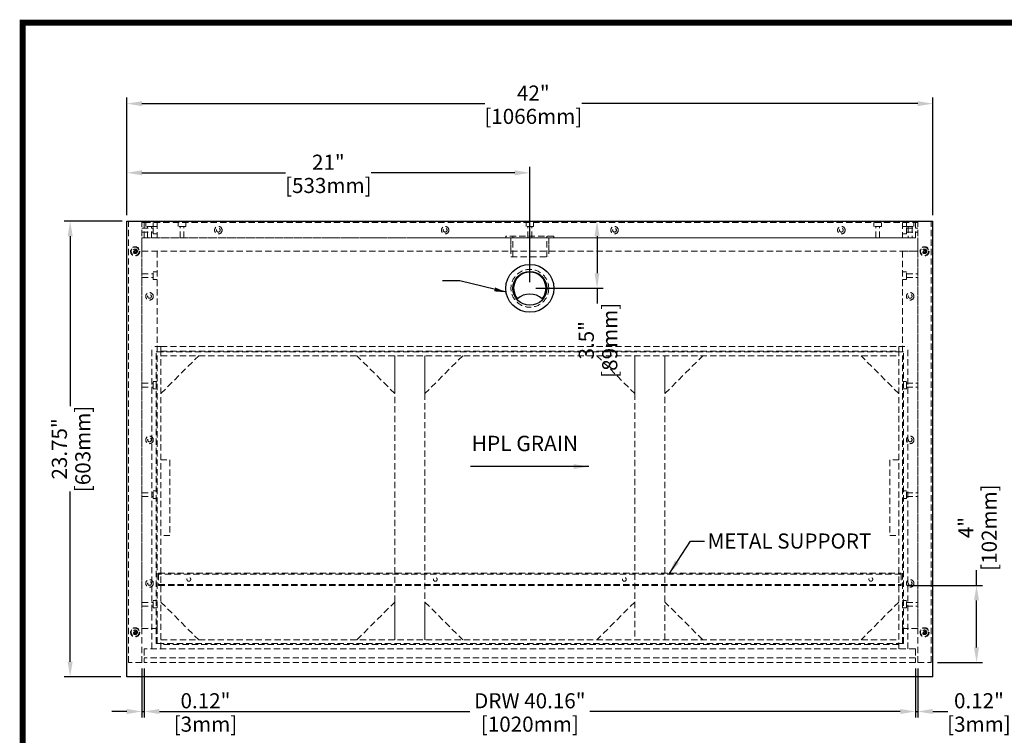
# Model space of a CAD drawing. Units: inches. Extents: x 32190 to 37356, y 37997 to 40094.
# Drawn here: x 34397 to 35699, y 39147 to 40094 of the extents above; entities that cross this region are included whole.
import ezdxf

# ---------------------------------------------------------------- set-up
doc = ezdxf.new("R2010")
doc.units = ezdxf.units.IN
doc.header["$LTSCALE"] = 5
doc.header["$MEASUREMENT"] = 0
doc.header["$PDMODE"] = 3
doc.linetypes.add('HIDDEN2', pattern=[4.7625, 3.175, -1.5875])
doc.layers.get('0').update_dxf_attribs({"color": 250, "lineweight": 25})
doc.layers.add('1', color=7, linetype='Continuous', true_color=0xffffff)
doc.layers.add('Net Dim', color=5, linetype='Continuous', lineweight=18)
doc.layers.add('Net Thay', color=7, linetype='Continuous', lineweight=25)
doc.layers.add('Net Hidden', color=7, linetype='HIDDEN2', lineweight=18, true_color=0x0080ff)
doc.styles.add('NDC_STD', font='arial.ttf')
doc.dimstyles.new('NDC_10 (in-mm)', dxfattribs={"dimscale": 8, "dimtxt": 2.5, "dimasz": 2.5, "dimexe": 1, "dimexo": 1, "dimgap": 0.5, "dimtad": 0, "dimlfac": 0.03937, "dimzin": 9, "dimdsep": 46, "dimtxsty": 'NDC_STD', "dimcen": 0, "dimclrt": 256, "dimadec": 0, "dimazin": 0, "dimtfac": 1, "dimtmove": 0, "dimatfit": 3, "dimfxl": 0, "dimfrac": 2, "dimtolj": 1, "dimtzin": 0, "dimarcsym": 0})
doc.dimstyles.new('NDC_8 (in-mm)', dxfattribs={"dimscale": 8, "dimtxt": 2, "dimasz": 2, "dimexe": 1, "dimexo": 1, "dimgap": 0.5, "dimtad": 0, "dimlfac": 0.03937, "dimzin": 9, "dimdsep": 46, "dimtxsty": 'NDC_STD', "dimcen": 0, "dimclrd": 256, "dimclre": 256, "dimclrt": 256, "dimadec": 0, "dimazin": 0, "dimtfac": 1, "dimtmove": 0, "dimatfit": 3, "dimfxl": 0, "dimfrac": 2, "dimtolj": 1, "dimtzin": 0, "dimlwd": -1, "dimlwe": -1, "dimarcsym": 0})

# ---------------------------------------------------------------- blocks, each defined once
blk = doc.blocks.new('*D17')
at = {"layer": 'Defpoints', "color": 0, "transparency": 16777216}
for p in [(35604.4, 39983), (34538.4, 39827.6), (35604.4, 39827.6)]:
    blk.add_point(p, dxfattribs=at)
at = {"layer": 'Net Dim', "color": 0, "lineweight": -2, "transparency": 16777216}
for p, q in [((34538.4, 39835.6), (34538.4, 39991)), ((34558.4, 39983), (35011.7, 39983)), ((35584.4, 39983), (35140.3, 39983)), ((35604.4, 39835.6), (35604.4, 39991))]:
    blk.add_line(p, q, dxfattribs=at)
at = {"layer": 'Net Dim', "color": 0, "transparency": 16777216}
for points in [[(34558.4, 39986.3), (34558.4, 39979.7), (34538.4, 39983)], [(35584.4, 39986.3), (35584.4, 39979.7), (35604.4, 39983)]]:
    blk.add_solid(points, dxfattribs=at)
at = {"layer": 'Net Dim', "transparency": 16777216, "char_height": 20, "attachment_point": 5, "style": 'NDC_STD'}
for s, insert in [('\\A1;42"', (35076, 39997)), ('\\A1;[1066mm]', (35076, 39966.2))]:
    blk.add_mtext(s, dxfattribs=dict(at, insert=insert))
blk = doc.blocks.new('*D20')
at = {"layer": 'Defpoints', "color": 0, "transparency": 16777216}
for p in [(34540.4, 39827.6), (34463.4, 39224.4), (34538.4, 39224.4)]:
    blk.add_point(p, dxfattribs=at)
at = {"layer": 'Net Dim', "color": 0, "lineweight": -2, "transparency": 16777216}
for p, q in [((34532.4, 39827.6), (34455.4, 39827.6)), ((34463.4, 39807.6), (34463.4, 39582.5)), ((34463.4, 39244.4), (34463.4, 39469.5)), ((34530.4, 39224.4), (34455.4, 39224.4))]:
    blk.add_line(p, q, dxfattribs=at)
at = {"layer": 'Net Dim', "color": 0, "transparency": 16777216}
for points in [[(34460.1, 39807.6), (34466.8, 39807.6), (34463.4, 39827.6)], [(34460.1, 39244.4), (34466.8, 39244.4), (34463.4, 39224.4)]]:
    blk.add_solid(points, dxfattribs=at)
at = {"layer": 'Net Dim', "transparency": 16777216, "char_height": 20, "attachment_point": 5, "rotation": 90, "style": 'NDC_STD'}
for s, insert in [('\\A1;[603mm]', (34480.2, 39526)), ('\\A1;23.75"', (34449.2, 39526))]:
    blk.add_mtext(s, dxfattribs=dict(at, insert=insert))
blk = doc.blocks.new('*D19')
at = {"layer": 'Defpoints', "color": 0, "transparency": 16777216}
for p in [(35118.8, 39827.6), (35071.4, 39738.6), (35160.3, 39738.6)]:
    blk.add_point(p, dxfattribs=at)
at = {"layer": 'Net Dim', "color": 0, "lineweight": -2, "transparency": 16777216}
for p, q in [((35126.8, 39827.6), (35168.3, 39827.6)), ((35160.3, 39807.6), (35160.3, 39758.6)), ((35079.4, 39738.6), (35168.3, 39738.6)), ((35160.3, 39738.6), (35160.3, 39718.6))]:
    blk.add_line(p, q, dxfattribs=at)
at = {"layer": 'Net Dim', "color": 0, "transparency": 16777216}
for points in [[(35157, 39807.6), (35163.6, 39807.6), (35160.3, 39827.6)], [(35157, 39758.6), (35163.6, 39758.6), (35160.3, 39738.6)]]:
    blk.add_solid(points, dxfattribs=at)
at = {"layer": 'Net Dim', "transparency": 16777216, "char_height": 20, "attachment_point": 5, "rotation": 90, "style": 'NDC_STD'}
for s, insert in [('\\A1;[89mm]', (35177.1, 39669.8)), ('\\A1;3.5"', (35146.1, 39669.8))]:
    blk.add_mtext(s, dxfattribs=dict(at, insert=insert))
blk = doc.blocks.new('*D18')
at = {"layer": 'Defpoints', "color": 0, "transparency": 16777216}
for p in [(35071.4, 39891.5), (34538.4, 39827.6), (35071.4, 39738.6)]:
    blk.add_point(p, dxfattribs=at)
at = {"layer": 'Net Dim', "color": 0, "lineweight": -2, "transparency": 16777216}
for p, q in [((34538.4, 39835.6), (34538.4, 39899.5)), ((34558.4, 39891.5), (34748.4, 39891.5)), ((35051.4, 39891.5), (34861.4, 39891.5)), ((35071.4, 39746.6), (35071.4, 39899.5))]:
    blk.add_line(p, q, dxfattribs=at)
at = {"layer": 'Net Dim', "color": 0, "transparency": 16777216}
for points in [[(34558.4, 39894.8), (34558.4, 39888.1), (34538.4, 39891.5)], [(35051.4, 39894.8), (35051.4, 39888.1), (35071.4, 39891.5)]]:
    blk.add_solid(points, dxfattribs=at)
at = {"layer": 'Net Dim', "transparency": 16777216, "char_height": 20, "attachment_point": 5, "style": 'NDC_STD'}
for s, insert in [('\\A1;21"', (34804.9, 39905.5)), ('\\A1;[533mm]', (34804.9, 39874.7))]:
    blk.add_mtext(s, dxfattribs=dict(at, insert=insert))
blk = doc.blocks.new('*D24')
at = {"layer": 'Defpoints', "color": 0, "transparency": 16777216}
for p in [(35562.4, 39345.4), (35662.2, 39345.4), (35602.4, 39243.4)]:
    blk.add_point(p, dxfattribs=at)
at = {"layer": 'Net Dim', "color": 0, "lineweight": -2, "transparency": 16777216}
for p, q in [((35662.2, 39345.4), (35662.2, 39365.4)), ((35570.4, 39345.4), (35670.2, 39345.4)), ((35662.2, 39263.4), (35662.2, 39325.4)), ((35610.4, 39243.4), (35670.2, 39243.4))]:
    blk.add_line(p, q, dxfattribs=at)
at = {"layer": 'Net Dim', "color": 0, "transparency": 16777216}
for points in [[(35658.9, 39325.4), (35665.5, 39325.4), (35662.2, 39345.4)], [(35658.9, 39263.4), (35665.5, 39263.4), (35662.2, 39243.4)]]:
    blk.add_solid(points, dxfattribs=at)
at = {"layer": 'Net Dim', "transparency": 16777216, "char_height": 20, "attachment_point": 5, "rotation": 90, "style": 'NDC_STD'}
for s, insert in [('\\A1;[102mm]', (35679, 39421.9)), ('\\A1;4"', (35648.2, 39421.9))]:
    blk.add_mtext(s, dxfattribs=dict(at, insert=insert))
blk = doc.blocks.new('*D22')
at = {"layer": 'Defpoints', "color": 0, "transparency": 16777216}
for p in [(34558.4, 39243.4), (34561.4, 39243.4), (34561.4, 39178.5)]:
    blk.add_point(p, dxfattribs=at)
at = {"layer": 'Net Dim', "color": 0, "lineweight": -2, "transparency": 16777216}
for p, q in [((34558.4, 39235.4), (34558.4, 39170.5)), ((34561.4, 39235.4), (34561.4, 39170.5)), ((34538.4, 39178.5), (34518.4, 39178.5)), ((34558.4, 39178.5), (34561.4, 39178.5)), ((34581.4, 39178.5), (34601.4, 39178.5))]:
    blk.add_line(p, q, dxfattribs=at)
at = {"layer": 'Net Dim', "color": 0, "transparency": 16777216}
for points in [[(34538.4, 39181.8), (34538.4, 39175.1), (34558.4, 39178.5)], [(34581.4, 39181.8), (34581.4, 39175.1), (34561.4, 39178.5)]]:
    blk.add_solid(points, dxfattribs=at)
at = {"layer": 'Net Dim', "transparency": 16777216, "char_height": 20, "attachment_point": 5, "style": 'NDC_STD'}
for s, insert in [('\\A1;0.12"', (34642.4, 39192.7)), ('\\A1;[3mm]', (34642.4, 39161.7))]:
    blk.add_mtext(s, dxfattribs=dict(at, insert=insert))
blk = doc.blocks.new('*D21')
at = {"layer": 'Defpoints', "color": 0, "transparency": 16777216}
for p in [(34561.4, 39243.4), (35581.4, 39243.4), (35581.4, 39178.5)]:
    blk.add_point(p, dxfattribs=at)
at = {"layer": 'Net Dim', "color": 0, "lineweight": -2, "transparency": 16777216}
for p, q in [((34561.4, 39235.4), (34561.4, 39170.5)), ((35581.4, 39235.4), (35581.4, 39170.5)), ((34581.4, 39178.5), (34992, 39178.5)), ((35561.4, 39178.5), (35150.8, 39178.5))]:
    blk.add_line(p, q, dxfattribs=at)
at = {"layer": 'Net Dim', "color": 0, "transparency": 16777216}
for points in [[(34581.4, 39181.8), (34581.4, 39175.1), (34561.4, 39178.5)], [(35561.4, 39181.8), (35561.4, 39175.1), (35581.4, 39178.5)]]:
    blk.add_solid(points, dxfattribs=at)
at = {"layer": 'Net Dim', "transparency": 16777216, "char_height": 20, "attachment_point": 5, "style": 'NDC_STD'}
for s, insert in [('\\A1;DRW 40.16"', (35071.4, 39192.7)), ('\\A1;[1020mm]', (35071.4, 39161.7))]:
    blk.add_mtext(s, dxfattribs=dict(at, insert=insert))
blk = doc.blocks.new('*D23')
at = {"layer": 'Defpoints', "color": 0, "transparency": 16777216}
for p in [(35581.4, 39243.4), (35584.4, 39243.4), (35584.4, 39178.5)]:
    blk.add_point(p, dxfattribs=at)
at = {"layer": 'Net Dim', "color": 0, "lineweight": -2, "transparency": 16777216}
for p, q in [((35581.4, 39235.4), (35581.4, 39170.5)), ((35584.4, 39235.4), (35584.4, 39170.5)), ((35561.4, 39178.5), (35541.4, 39178.5)), ((35581.4, 39178.5), (35584.4, 39178.5)), ((35604.4, 39178.5), (35624.4, 39178.5))]:
    blk.add_line(p, q, dxfattribs=at)
at = {"layer": 'Net Dim', "color": 0, "transparency": 16777216}
for points in [[(35561.4, 39181.8), (35561.4, 39175.1), (35581.4, 39178.5)], [(35604.4, 39181.8), (35604.4, 39175.1), (35584.4, 39178.5)]]:
    blk.add_solid(points, dxfattribs=at)
at = {"layer": 'Net Dim', "transparency": 16777216, "char_height": 20, "attachment_point": 5, "style": 'NDC_STD'}
for s, insert in [('\\A1;0.12"', (35665.4, 39192.7)), ('\\A1;[3mm]', (35665.4, 39161.7))]:
    blk.add_mtext(s, dxfattribs=dict(at, insert=insert))

msp = doc.modelspace()

# ---------------------------------------------------------------- linework, layer by layer
at = {"layer": '1', "color": 0, "linetype": 'Continuous', "const_width": 7.846}
msp.add_lwpolyline([(34400.624, 38000.669), (34400.624, 40090.226), (37351.931, 40090.226), (37351.931, 38000.669)], close=True, dxfattribs=at)
at = {"layer": 'Net Hidden', "ltscale": 0.526466}
for p, q in [((34540.419, 39243.363), (34540.419, 39827.563)), ((34558.419, 39243.363), (34558.419, 39827.563)), ((35584.419, 39243.363), (35584.419, 39827.563)), ((35602.419, 39243.363), (35602.419, 39827.563))]:
    msp.add_line(p, q, dxfattribs=at)
at = {"layer": 'Net Hidden', "ltscale": 0.247901}
for p, q in [((34558.419, 39825.563), (34561.419, 39825.563)), ((35584.419, 39825.563), (35581.419, 39825.563))]:
    msp.add_line(p, q, dxfattribs=at)
at = {"layer": 'Net Hidden', "ltscale": 0.526755}
for p, q in [((34561.419, 39825.563), (35581.419, 39825.563)), ((34561.419, 39805.563), (35581.419, 39805.563)), ((35581.419, 39261.363), (34561.419, 39261.363)), ((35581.419, 39249.363), (34561.419, 39249.363)), ((35581.419, 39243.363), (34561.419, 39243.363))]:
    msp.add_line(p, q, dxfattribs=at)
at = {"layer": 'Net Hidden', "ltscale": 0.524934}
for p, q in [((34561.419, 39805.563), (34561.419, 39825.563)), ((34563.419, 39820.563), (34563.419, 39825.563)), ((34573.419, 39820.563), (34573.419, 39825.563)), ((34578.419, 39825.563), (34578.419, 39805.563)), ((34606.419, 39820.563), (34606.419, 39825.563)), ((34616.419, 39820.563), (34616.419, 39825.563)), ((35066.419, 39820.563), (35066.419, 39825.563)), ((35076.419, 39820.563), (35076.419, 39825.563)), ((35526.419, 39820.563), (35526.419, 39825.563)), ((35536.419, 39820.563), (35536.419, 39825.563)), ((35564.419, 39825.563), (35564.419, 39805.563)), ((35569.419, 39825.563), (35569.419, 39820.563)), ((35579.419, 39825.563), (35579.419, 39820.563)), ((35581.419, 39805.563), (35581.419, 39825.563)), ((34558.419, 39818.063), (34573.419, 39818.063)), ((34558.419, 39813.063), (34573.419, 39813.063)), ((34565.919, 39805.563), (34565.919, 39820.563)), ((34570.919, 39805.563), (34570.919, 39820.563)), ((34573.419, 39820.563), (34578.419, 39820.563)), ((34573.419, 39810.563), (34578.419, 39810.563)), ((34608.919, 39805.563), (34608.919, 39820.563)), ((34613.919, 39805.563), (34613.919, 39820.563)), ((35068.919, 39805.563), (35068.919, 39820.563)), ((35073.919, 39805.563), (35073.919, 39820.563)), ((35528.919, 39805.563), (35528.919, 39820.563)), ((35533.919, 39805.563), (35533.919, 39820.563)), ((35564.419, 39820.563), (35569.419, 39820.563)), ((35564.419, 39810.563), (35569.419, 39810.563)), ((35569.419, 39818.063), (35584.419, 39818.063)), ((35569.419, 39813.063), (35584.419, 39813.063)), ((35571.919, 39820.563), (35571.919, 39805.563)), ((35576.919, 39820.563), (35576.919, 39805.563)), ((34558.419, 39787.563), (34578.419, 39787.563)), ((35584.419, 39787.563), (35564.419, 39787.563)), ((34558.419, 39757.963), (34573.419, 39757.963)), ((34573.419, 39760.463), (34578.419, 39760.463)), ((35564.419, 39760.463), (35569.419, 39760.463)), ((35569.419, 39757.963), (35584.419, 39757.963)), ((34558.419, 39752.963), (34573.419, 39752.963)), ((34573.419, 39750.463), (34578.419, 39750.463)), ((35564.419, 39750.463), (35569.419, 39750.463)), ((35569.419, 39752.963), (35584.419, 39752.963)), ((34571.419, 39261.363), (34571.419, 39661.363)), ((34583.419, 39261.363), (34583.419, 39661.363)), ((35559.419, 39261.363), (35559.419, 39661.363)), ((35571.419, 39261.363), (35571.419, 39661.363)), ((34892.752, 39649.363), (34892.752, 39599.363)), ((34932.752, 39599.363), (34932.752, 39649.363)), ((35210.085, 39599.363), (35210.085, 39649.363)), ((35250.085, 39649.363), (35250.085, 39599.363)), ((34573.419, 39615.463), (34578.419, 39615.463)), ((35564.419, 39615.463), (35569.419, 39615.463)), ((34558.419, 39612.963), (34573.419, 39612.963)), ((34558.419, 39607.963), (34573.419, 39607.963)), ((34573.419, 39605.463), (34578.419, 39605.463)), ((35564.419, 39605.463), (35569.419, 39605.463)), ((35569.419, 39612.963), (35584.419, 39612.963)), ((35569.419, 39607.963), (35584.419, 39607.963)), ((34595.419, 39511.363), (34595.419, 39411.363)), ((35547.419, 39511.363), (35547.419, 39411.363)), ((34558.419, 39467.963), (34573.419, 39467.963)), ((34558.419, 39462.963), (34573.419, 39462.963)), ((34573.419, 39470.463), (34578.419, 39470.463)), ((34573.419, 39460.463), (34578.419, 39460.463)), ((35564.419, 39470.463), (35569.419, 39470.463)), ((35564.419, 39460.463), (35569.419, 39460.463)), ((35569.419, 39467.963), (35584.419, 39467.963)), ((35569.419, 39462.963), (35584.419, 39462.963)), ((34558.419, 39322.963), (34573.419, 39322.963)), ((34558.419, 39317.963), (34573.419, 39317.963)), ((34573.419, 39325.463), (34578.419, 39325.463)), ((34573.419, 39315.463), (34578.419, 39315.463)), ((34892.752, 39323.363), (34892.752, 39273.363)), ((34932.752, 39273.363), (34932.752, 39323.363)), ((35564.419, 39325.463), (35569.419, 39325.463)), ((35564.419, 39315.463), (35569.419, 39315.463)), ((35569.419, 39322.963), (35584.419, 39322.963)), ((35569.419, 39317.963), (35584.419, 39317.963))]:
    msp.add_line(p, q, dxfattribs=at)
at = {"layer": 'Net Hidden', "ltscale": 0.54971}
for p, q in [((34573.419, 39820.563), (34563.419, 39820.563)), ((34573.419, 39810.563), (34573.419, 39820.563)), ((34616.419, 39820.563), (34606.419, 39820.563)), ((35076.419, 39820.563), (35066.419, 39820.563)), ((35536.419, 39820.563), (35526.419, 39820.563)), ((35569.419, 39820.563), (35579.419, 39820.563)), ((35569.419, 39810.563), (35569.419, 39820.563)), ((34573.419, 39750.463), (34573.419, 39760.463)), ((35569.419, 39750.463), (35569.419, 39760.463)), ((34573.419, 39605.463), (34573.419, 39615.463)), ((35569.419, 39605.463), (35569.419, 39615.463)), ((34573.419, 39460.463), (34573.419, 39470.463)), ((35569.419, 39460.463), (35569.419, 39470.463)), ((34573.419, 39315.463), (34573.419, 39325.463)), ((35569.419, 39315.463), (35569.419, 39325.463))]:
    msp.add_line(p, q, dxfattribs=at)
at = {"layer": 'Net Hidden', "ltscale": 0.525837}
for p, q in [((34558.419, 39805.563), (35584.419, 39805.563)), ((34558.419, 39787.563), (35584.419, 39787.563))]:
    msp.add_line(p, q, dxfattribs=at)
at = {"layer": 'Net Hidden', "ltscale": 0.539932}
for p, q in [((34558.419, 39787.563), (34558.419, 39805.563)), ((35046.419, 39787.563), (35046.419, 39805.563)), ((35096.419, 39787.563), (35096.419, 39805.563)), ((35584.419, 39787.563), (35584.419, 39805.563)), ((34561.419, 39261.363), (34561.419, 39243.363)), ((35581.419, 39261.363), (35581.419, 39243.363)), ((34558.419, 39243.363), (34540.419, 39243.363)), ((35584.419, 39243.363), (35602.419, 39243.363))]:
    msp.add_line(p, q, dxfattribs=at)
at = {"layer": 'Net Hidden', "ltscale": 0.523599}
msp.add_line((35103.169, 39807.563), (35039.669, 39807.563), dxfattribs=at)
at = {"layer": 'Net Hidden', "ltscale": 0.165234}
for p, q in [((35039.669, 39805.563), (35039.669, 39807.563)), ((35103.169, 39805.563), (35103.169, 39807.563))]:
    msp.add_line(p, q, dxfattribs=at)
at = {"layer": 'Net Hidden', "ltscale": 0.533333}
for p, q in [((35046.419, 39805.563), (35046.419, 39780.163)), ((35096.419, 39805.563), (35096.419, 39780.163))]:
    msp.add_line(p, q, dxfattribs=at)
at = {"layer": 'Net Hidden', "ltscale": 0.523026}
for p, q in [((35048.959, 39780.163), (35048.959, 39807.563)), ((35093.879, 39780.163), (35093.879, 39807.563))]:
    msp.add_line(p, q, dxfattribs=at)
at = {"layer": 'Net Hidden', "ltscale": 0.082567}
for p, q in [((34548.285, 39787.563), (34547.419, 39787.563)), ((35592.285, 39787.563), (35591.419, 39787.563)), ((34548.285, 39283.363), (34547.419, 39283.363)), ((35592.285, 39283.363), (35591.419, 39283.363))]:
    msp.add_line(p, q, dxfattribs=at)
at = {"layer": 'Net Hidden', "ltscale": 0.526728}
for p, q in [((34558.419, 39787.563), (34558.419, 39288.363)), ((35584.419, 39787.563), (35584.419, 39288.363))]:
    msp.add_line(p, q, dxfattribs=at)
at = {"layer": 'Net Hidden', "ltscale": 0.526207}
for p, q in [((34578.419, 39787.563), (34578.419, 39291.363)), ((35564.419, 39787.563), (35564.419, 39291.363))]:
    msp.add_line(p, q, dxfattribs=at)
at = {"layer": 'Net Hidden', "ltscale": 0.531977}
msp.add_line((35046.419, 39780.163), (35096.419, 39780.163), dxfattribs=at)
at = {"layer": 'Net Hidden', "ltscale": 0.503937}
for p, q in [((34583.419, 39661.363), (34571.419, 39661.363)), ((34583.419, 39661.363), (34583.419, 39649.363)), ((35559.419, 39661.363), (35559.419, 39649.363)), ((35559.419, 39661.363), (35571.419, 39661.363)), ((34583.419, 39511.363), (34595.419, 39511.363)), ((35559.419, 39511.363), (35547.419, 39511.363)), ((34595.419, 39411.363), (34583.419, 39411.363)), ((35547.419, 39411.363), (35559.419, 39411.363)), ((34583.419, 39261.363), (34583.419, 39273.363)), ((35559.419, 39261.363), (35559.419, 39273.363))]:
    msp.add_line(p, q, dxfattribs=at)
at = {"layer": 'Net Hidden', "ltscale": 0.629921}
for p, q in [((34583.419, 39654.363), (34577.419, 39654.363)), ((35559.419, 39654.363), (35565.419, 39654.363)), ((34577.419, 39268.363), (34583.419, 39268.363)), ((35565.419, 39268.363), (35559.419, 39268.363))]:
    msp.add_line(p, q, dxfattribs=at)
at = {"layer": 'Net Hidden', "ltscale": 0.526298}
for p, q in [((34577.419, 39268.363), (34577.419, 39654.363)), ((35565.419, 39268.363), (35565.419, 39654.363))]:
    msp.add_line(p, q, dxfattribs=at)
at = {"layer": 'Net Hidden', "ltscale": 0.52588}
for p, q in [((34578.419, 39654.363), (35564.419, 39654.363)), ((35564.419, 39268.363), (34578.419, 39268.363))]:
    msp.add_line(p, q, dxfattribs=at)
at = {"layer": 'Net Hidden', "ltscale": 0.525892}
for p, q in [((34583.419, 39661.363), (35559.419, 39661.363)), ((34583.419, 39655.363), (35559.419, 39655.363)), ((34583.419, 39649.363), (35559.419, 39649.363)), ((34583.419, 39273.363), (35559.419, 39273.363)), ((35559.419, 39267.363), (34583.419, 39267.363))]:
    msp.add_line(p, q, dxfattribs=at)
at = {"layer": 'Net Hidden', "ltscale": 0.530264}
for p, q in [((34583.419, 39599.363), (34633.419, 39649.363)), ((34892.752, 39599.363), (34842.752, 39649.363)), ((34982.752, 39649.363), (34932.752, 39599.363)), ((35160.085, 39649.363), (35210.085, 39599.363)), ((35250.085, 39599.363), (35300.085, 39649.363)), ((35559.419, 39599.363), (35509.419, 39649.363)), ((34583.419, 39323.363), (34633.419, 39273.363)), ((34842.752, 39273.363), (34892.752, 39323.363)), ((34932.752, 39323.363), (34982.752, 39273.363)), ((35210.085, 39323.363), (35160.085, 39273.363)), ((35300.085, 39273.363), (35250.085, 39323.363)), ((35559.419, 39323.363), (35509.419, 39273.363))]:
    msp.add_line(p, q, dxfattribs=at)
at = {"layer": 'Net Hidden', "ltscale": 0.526334}
for p, q in [((34892.752, 39273.363), (34892.752, 39649.363)), ((34932.752, 39649.363), (34932.752, 39273.363)), ((35210.085, 39649.363), (35210.085, 39273.363)), ((35250.085, 39273.363), (35250.085, 39649.363))]:
    msp.add_line(p, q, dxfattribs=at)
at = {"layer": 'Net Hidden', "ltscale": 0.55993}
for p, q in [((34580.419, 39361.363), (34580.419, 39345.363)), ((35562.419, 39361.363), (35562.419, 39345.363))]:
    msp.add_line(p, q, dxfattribs=at)
at = {"layer": 'Net Hidden', "ltscale": 0.52652}
for p, q in [((34580.419, 39361.363), (35562.419, 39361.363)), ((35562.419, 39360.363), (34580.419, 39360.363)), ((34580.419, 39346.363), (35562.419, 39346.363)), ((34580.419, 39345.363), (35562.419, 39345.363))]:
    msp.add_line(p, q, dxfattribs=at)
at = {"layer": 'Net Hidden', "ltscale": 0.5366}
for p, q in [((34578.419, 39268.363), (34578.419, 39291.363)), ((35564.419, 39268.363), (35564.419, 39291.363))]:
    msp.add_line(p, q, dxfattribs=at)
at = {"layer": 'Net Hidden', "ltscale": 0.509936}
for p, q in [((34558.419, 39288.363), (34575.419, 39288.363)), ((35584.419, 39288.363), (35567.419, 39288.363))]:
    msp.add_line(p, q, dxfattribs=at)
at = {"layer": 'Net Hidden', "ltscale": 0.507425}
for centre in [(34659.419, 39815.563), (34959.419, 39815.563), (35183.419, 39815.563), (35483.419, 39815.563), (34568.419, 39727.963), (35574.419, 39727.963), (34568.419, 39537.963), (35574.419, 39537.963), (34568.419, 39347.963), (35574.419, 39347.963)]:
    msp.add_circle(centre, 5, dxfattribs=at)
at = {"layer": 'Net Hidden', "ltscale": 0.54971}
for centre in [(34659.419, 39815.563), (34959.419, 39815.563), (35183.419, 39815.563), (35483.419, 39815.563), (34568.419, 39727.963), (35574.419, 39727.963), (34568.419, 39537.963), (35574.419, 39537.963), (34620.419, 39353.363), (34946.419, 39353.363), (35196.419, 39353.363), (35522.419, 39353.363), (34568.419, 39347.963), (35574.419, 39347.963)]:
    msp.add_circle(centre, 2.5, dxfattribs=at)
at = {"layer": 'Net Hidden', "ltscale": 0.527722}
for centre in [(34549.419, 39787.563), (35593.419, 39787.563), (34549.419, 39283.363), (35593.419, 39283.363)]:
    msp.add_circle(centre, 6, dxfattribs=at)
at = {"layer": 'Net Hidden', "ltscale": 0.515949}
for centre in [(34549.419, 39787.563), (35593.419, 39787.563), (34549.419, 39283.363), (35593.419, 39283.363)]:
    msp.add_circle(centre, 5.475, dxfattribs=at)
at = {"layer": 'Net Hidden', "ltscale": 0.494739}
for centre in [(34549.419, 39787.563), (35593.419, 39787.563), (34549.419, 39283.363), (35593.419, 39283.363)]:
    msp.add_circle(centre, 3, dxfattribs=at)
at = {"layer": 'Net Hidden', "ltscale": 0.439768}
for centre in [(34549.419, 39787.563), (35593.419, 39787.563), (34549.419, 39283.363), (35593.419, 39283.363)]:
    msp.add_circle(centre, 1, dxfattribs=at)
at = {"layer": 'Net Hidden', "ltscale": 0.523533}
msp.add_circle((35071.419, 39738.563), 25, dxfattribs=at)
msp.add_circle((35071.419, 39738.563), 25, dxfattribs=at)
at = {"layer": 'Net Hidden', "ltscale": 0.494739}
for centre, start, end in [((34575.419, 39291.363), 270, 0), ((35567.419, 39291.363), 180, 270)]:
    msp.add_arc(centre, 3, start, end, dxfattribs=at)
at = {"layer": 'Net Hidden', "ltscale": 0.528139}
for points in [[(34547.427, 39787.562), (34547.426, 39787.234), (34547.502, 39786.905), (34547.658, 39786.615), (34548.016, 39785.95), (34548.777, 39785.524), (34549.531, 39785.566), (34550.306, 39785.609), (34551.03, 39786.147), (34551.297, 39786.876), (34551.558, 39787.59), (34551.367, 39788.447), (34550.827, 39788.983), (34550.271, 39789.535), (34549.373, 39789.711), (34548.65, 39789.409), (34547.926, 39789.108), (34547.419, 39788.347), (34547.419, 39787.563)], [(35591.427, 39787.562), (35591.426, 39787.234), (35591.502, 39786.905), (35591.658, 39786.615), (35592.016, 39785.95), (35592.777, 39785.524), (35593.531, 39785.566), (35594.306, 39785.609), (35595.03, 39786.147), (35595.297, 39786.876), (35595.558, 39787.59), (35595.367, 39788.447), (35594.827, 39788.983), (35594.271, 39789.535), (35593.373, 39789.711), (35592.65, 39789.409), (35591.926, 39789.108), (35591.419, 39788.347), (35591.419, 39787.563)], [(34547.427, 39283.362), (34547.426, 39283.034), (34547.502, 39282.705), (34547.658, 39282.415), (34548.016, 39281.75), (34548.777, 39281.324), (34549.531, 39281.366), (34550.306, 39281.409), (34551.03, 39281.947), (34551.297, 39282.676), (34551.558, 39283.39), (34551.367, 39284.247), (34550.827, 39284.783), (34550.271, 39285.335), (34549.373, 39285.511), (34548.65, 39285.209), (34547.926, 39284.908), (34547.419, 39284.147), (34547.419, 39283.363)], [(35591.427, 39283.362), (35591.426, 39283.034), (35591.502, 39282.705), (35591.658, 39282.415), (35592.016, 39281.75), (35592.777, 39281.324), (35593.531, 39281.366), (35594.306, 39281.409), (35595.03, 39281.947), (35595.297, 39282.676), (35595.558, 39283.39), (35595.367, 39284.247), (35594.827, 39284.783), (35594.271, 39285.335), (35593.373, 39285.511), (35592.65, 39285.209), (35591.926, 39284.908), (35591.419, 39284.147), (35591.419, 39283.363)]]:
    msp.add_open_spline(points, degree=3, knots=[43.98229715, 43.98229715, 43.98229715, 43.98229715, 44.47602471, 44.47602471, 44.47602471, 45.60915096, 45.60915096, 45.60915096, 46.77323384, 46.77323384, 46.77323384, 47.91326576, 47.91326576, 47.91326576, 49.08937411, 49.08937411, 49.08937411, 50.26548246, 50.26548246, 50.26548246, 50.26548246], dxfattribs=at)
at = {"layer": 'Net Hidden', "ltscale": 0.52833}
for points in [[(34547.419, 39787.563), (34547.419, 39788.32), (34547.889, 39789.057), (34548.576, 39789.377), (34549.259, 39789.694), (34550.121, 39789.581), (34550.699, 39789.099), (34551.287, 39788.609), (34551.551, 39787.763), (34551.345, 39787.027), (34551.143, 39786.299), (34550.495, 39785.716), (34549.75, 39785.59), (34549.001, 39785.465), (34548.193, 39785.809), (34547.765, 39786.438), (34547.541, 39786.767), (34547.419, 39787.165), (34547.419, 39787.563)], [(35591.419, 39787.563), (35591.419, 39788.32), (35591.889, 39789.057), (35592.576, 39789.377), (35593.259, 39789.694), (35594.121, 39789.581), (35594.699, 39789.099), (35595.287, 39788.609), (35595.551, 39787.763), (35595.345, 39787.027), (35595.143, 39786.299), (35594.495, 39785.716), (35593.75, 39785.59), (35593.001, 39785.465), (35592.193, 39785.809), (35591.765, 39786.438), (35591.541, 39786.767), (35591.419, 39787.165), (35591.419, 39787.563)], [(34547.419, 39283.363), (34547.419, 39284.12), (34547.889, 39284.857), (34548.576, 39285.177), (34549.259, 39285.494), (34550.121, 39285.381), (34550.699, 39284.899), (34551.287, 39284.409), (34551.551, 39283.563), (34551.345, 39282.827), (34551.143, 39282.099), (34550.495, 39281.516), (34549.75, 39281.39), (34549.001, 39281.265), (34548.193, 39281.609), (34547.765, 39282.238), (34547.541, 39282.567), (34547.419, 39282.965), (34547.419, 39283.363)], [(35591.419, 39283.363), (35591.419, 39284.12), (35591.889, 39284.857), (35592.576, 39285.177), (35593.259, 39285.494), (35594.121, 39285.381), (35594.699, 39284.899), (35595.287, 39284.409), (35595.551, 39283.563), (35595.345, 39282.827), (35595.143, 39282.099), (35594.495, 39281.516), (35593.75, 39281.39), (35593.001, 39281.265), (35592.193, 39281.609), (35591.765, 39282.238), (35591.541, 39282.567), (35591.419, 39282.965), (35591.419, 39283.363)]]:
    msp.add_open_spline(points, degree=3, knots=[-6.28318531, -6.28318531, -6.28318531, -6.28318531, -5.14737344, -5.14737344, -5.14737344, -4.01739364, -4.01739364, -4.01739364, -2.87012897, -2.87012897, -2.87012897, -1.73725758, -1.73725758, -1.73725758, -0.59745065, -0.59745065, -0.59745065, 0, 0, 0, 0], dxfattribs=at)
at = {"layer": 'Net Hidden', "ltscale": 0.567205}
for points in [[(34547.419, 39787.563), (34547.432, 39787.305), (34547.494, 39787.053), (34547.712, 39786.591), (34547.863, 39786.385), (34548.233, 39786.047), (34548.446, 39785.917), (34548.906, 39785.749), (34549.148, 39785.71), (34549.628, 39785.729), (34549.861, 39785.785), (34550.288, 39785.98), (34550.479, 39786.117), (34550.793, 39786.453), (34550.914, 39786.647), (34551.073, 39787.068), (34551.11, 39787.289), (34551.098, 39787.728), (34551.05, 39787.942), (34550.875, 39788.333), (34550.752, 39788.508), (34550.449, 39788.797), (34550.273, 39788.91), (34549.892, 39789.058), (34549.692, 39789.094), (34549.294, 39789.087), (34549.1, 39789.045), (34548.744, 39788.891), (34548.584, 39788.781), (34548.321, 39788.51), (34548.218, 39788.353), (34548.082, 39788.011), (34548.047, 39787.831), (34548.051, 39787.474), (34548.086, 39787.3), (34548.222, 39786.98), (34548.318, 39786.837), (34548.558, 39786.6), (34548.697, 39786.507), (34549, 39786.383), (34549.159, 39786.351), (34549.476, 39786.351), (34549.63, 39786.382), (34549.85, 39786.473), (34549.923, 39786.512), (34550.057, 39786.605), (34550.119, 39786.658), (34550.174, 39786.717)], [(35591.419, 39787.563), (35591.432, 39787.305), (35591.494, 39787.053), (35591.712, 39786.591), (35591.863, 39786.385), (35592.233, 39786.047), (35592.446, 39785.917), (35592.906, 39785.749), (35593.148, 39785.71), (35593.628, 39785.729), (35593.861, 39785.785), (35594.288, 39785.98), (35594.479, 39786.117), (35594.793, 39786.453), (35594.914, 39786.647), (35595.073, 39787.068), (35595.11, 39787.289), (35595.098, 39787.728), (35595.05, 39787.942), (35594.875, 39788.333), (35594.752, 39788.508), (35594.449, 39788.797), (35594.273, 39788.91), (35593.892, 39789.058), (35593.692, 39789.094), (35593.294, 39789.087), (35593.1, 39789.045), (35592.744, 39788.891), (35592.584, 39788.781), (35592.321, 39788.51), (35592.218, 39788.353), (35592.082, 39788.011), (35592.047, 39787.831), (35592.051, 39787.474), (35592.086, 39787.3), (35592.222, 39786.98), (35592.318, 39786.837), (35592.558, 39786.6), (35592.697, 39786.507), (35593, 39786.383), (35593.159, 39786.351), (35593.476, 39786.351), (35593.63, 39786.382), (35593.85, 39786.473), (35593.923, 39786.512), (35594.057, 39786.605), (35594.119, 39786.658), (35594.174, 39786.717)], [(34547.419, 39283.363), (34547.432, 39283.105), (34547.494, 39282.853), (34547.712, 39282.391), (34547.863, 39282.185), (34548.233, 39281.847), (34548.446, 39281.717), (34548.906, 39281.549), (34549.148, 39281.51), (34549.628, 39281.529), (34549.861, 39281.585), (34550.288, 39281.78), (34550.479, 39281.917), (34550.793, 39282.253), (34550.914, 39282.447), (34551.073, 39282.868), (34551.11, 39283.089), (34551.098, 39283.528), (34551.05, 39283.742), (34550.875, 39284.133), (34550.752, 39284.308), (34550.449, 39284.597), (34550.273, 39284.71), (34549.892, 39284.858), (34549.692, 39284.894), (34549.294, 39284.887), (34549.1, 39284.845), (34548.744, 39284.691), (34548.584, 39284.581), (34548.321, 39284.31), (34548.218, 39284.153), (34548.082, 39283.811), (34548.047, 39283.631), (34548.051, 39283.274), (34548.086, 39283.1), (34548.222, 39282.78), (34548.318, 39282.637), (34548.558, 39282.4), (34548.697, 39282.307), (34549, 39282.183), (34549.159, 39282.151), (34549.476, 39282.151), (34549.63, 39282.182), (34549.85, 39282.273), (34549.923, 39282.312), (34550.057, 39282.405), (34550.119, 39282.458), (34550.174, 39282.517)], [(35591.419, 39283.363), (35591.432, 39283.105), (35591.494, 39282.853), (35591.712, 39282.391), (35591.863, 39282.185), (35592.233, 39281.847), (35592.446, 39281.717), (35592.906, 39281.549), (35593.148, 39281.51), (35593.628, 39281.529), (35593.861, 39281.585), (35594.288, 39281.78), (35594.479, 39281.917), (35594.793, 39282.253), (35594.914, 39282.447), (35595.073, 39282.868), (35595.11, 39283.089), (35595.098, 39283.528), (35595.05, 39283.742), (35594.875, 39284.133), (35594.752, 39284.308), (35594.449, 39284.597), (35594.273, 39284.71), (35593.892, 39284.858), (35593.692, 39284.894), (35593.294, 39284.887), (35593.1, 39284.845), (35592.744, 39284.691), (35592.584, 39284.581), (35592.321, 39284.31), (35592.218, 39284.153), (35592.082, 39283.811), (35592.047, 39283.631), (35592.051, 39283.274), (35592.086, 39283.1), (35592.222, 39282.78), (35592.318, 39282.637), (35592.558, 39282.4), (35592.697, 39282.307), (35593, 39282.183), (35593.159, 39282.151), (35593.476, 39282.151), (35593.63, 39282.182), (35593.85, 39282.273), (35593.923, 39282.312), (35594.057, 39282.405), (35594.119, 39282.458), (35594.174, 39282.517)]]:
    msp.add_open_spline(points, degree=3, knots=[0, 0, 0, 0, 0.07748503, 0.07748503, 0.15347129, 0.15347129, 0.2279583, 0.2279583, 0.30094557, 0.30094557, 0.37243262, 0.37243262, 0.44241897, 0.44241897, 0.51090413, 0.51090413, 0.57788761, 0.57788761, 0.64336893, 0.64336893, 0.7073476, 0.7073476, 0.76982312, 0.76982312, 0.83079502, 0.83079502, 0.89026282, 0.89026282, 0.94822604, 0.94822604, 1.00468422, 1.00468422, 1.05963689, 1.05963689, 1.11308362, 1.11308362, 1.16502396, 1.16502396, 1.21545751, 1.21545751, 1.26438387, 1.26438387, 1.31180268, 1.31180268, 1.33691718, 1.33691718, 1.36158244, 1.36158244, 1.36158244, 1.36158244], dxfattribs=at)
at = {"layer": 'Net Hidden', "ltscale": 0.400091}
for points in [[(34550.174, 39786.717), (34550.097, 39786.582), (34549.991, 39786.465), (34549.727, 39786.266), (34549.568, 39786.191), (34549.211, 39786.102), (34549.016, 39786.095), (34548.617, 39786.157), (34548.417, 39786.232), (34548.041, 39786.464), (34547.872, 39786.624), (34547.659, 39786.92), (34547.593, 39787.038), (34547.485, 39787.291), (34547.445, 39787.425), (34547.419, 39787.563)], [(35594.174, 39786.717), (35594.097, 39786.582), (35593.991, 39786.465), (35593.727, 39786.266), (35593.568, 39786.191), (35593.211, 39786.102), (35593.016, 39786.095), (35592.617, 39786.157), (35592.417, 39786.232), (35592.041, 39786.464), (35591.872, 39786.624), (35591.659, 39786.92), (35591.593, 39787.038), (35591.485, 39787.291), (35591.445, 39787.425), (35591.419, 39787.563)], [(34550.174, 39282.517), (34550.097, 39282.382), (34549.991, 39282.265), (34549.727, 39282.066), (34549.568, 39281.991), (34549.211, 39281.902), (34549.016, 39281.895), (34548.617, 39281.957), (34548.417, 39282.032), (34548.041, 39282.264), (34547.872, 39282.424), (34547.659, 39282.72), (34547.593, 39282.838), (34547.485, 39283.091), (34547.445, 39283.225), (34547.419, 39283.363)], [(35594.174, 39282.517), (35594.097, 39282.382), (35593.991, 39282.265), (35593.727, 39282.066), (35593.568, 39281.991), (35593.211, 39281.902), (35593.016, 39281.895), (35592.617, 39281.957), (35592.417, 39282.032), (35592.041, 39282.264), (35591.872, 39282.424), (35591.659, 39282.72), (35591.593, 39282.838), (35591.485, 39283.091), (35591.445, 39283.225), (35591.419, 39283.363)]]:
    msp.add_open_spline(points, degree=3, knots=[0, 0, 0, 0, 0.04882209, 0.04882209, 0.102822576, 0.102822576, 0.162060065, 0.162060065, 0.226577536, 0.226577536, 0.296407057, 0.296407057, 0.337111237, 0.337111237, 0.379391961, 0.379391961, 0.379391961, 0.379391961], dxfattribs=at)
at = {"layer": 'Net Hidden', "ltscale": 0.501828}
for points in [[(34550.173, 39786.72), (34550.235, 39786.773), (34550.292, 39786.834), (34550.34, 39786.901), (34550.628, 39787.303), (34550.61, 39787.897), (34550.297, 39788.28), (34549.978, 39788.671), (34549.38, 39788.804), (34548.925, 39788.584), (34548.479, 39788.368), (34548.211, 39787.833), (34548.306, 39787.346), (34548.401, 39786.854), (34548.858, 39786.457), (34549.358, 39786.43), (34549.654, 39786.415), (34549.954, 39786.52), (34550.174, 39786.717)], [(35594.173, 39786.72), (35594.235, 39786.773), (35594.292, 39786.834), (35594.34, 39786.901), (35594.628, 39787.303), (35594.61, 39787.897), (35594.297, 39788.28), (35593.978, 39788.671), (35593.38, 39788.804), (35592.925, 39788.584), (35592.479, 39788.368), (35592.211, 39787.833), (35592.306, 39787.346), (35592.401, 39786.854), (35592.858, 39786.457), (35593.358, 39786.43), (35593.654, 39786.415), (35593.954, 39786.52), (35594.174, 39786.717)], [(34550.173, 39282.52), (34550.235, 39282.573), (34550.292, 39282.634), (34550.34, 39282.701), (34550.628, 39283.103), (34550.61, 39283.697), (34550.297, 39284.08), (34549.978, 39284.471), (34549.38, 39284.604), (34548.925, 39284.384), (34548.479, 39284.168), (34548.211, 39283.633), (34548.306, 39283.146), (34548.401, 39282.654), (34548.858, 39282.257), (34549.358, 39282.23), (34549.654, 39282.215), (34549.954, 39282.32), (34550.174, 39282.517)], [(35594.173, 39282.52), (35594.235, 39282.573), (35594.292, 39282.634), (35594.34, 39282.701), (35594.628, 39283.103), (35594.61, 39283.697), (35594.297, 39284.08), (35593.978, 39284.471), (35593.38, 39284.604), (35592.925, 39284.384), (35592.479, 39284.168), (35592.211, 39283.633), (35592.306, 39283.146), (35592.401, 39282.654), (35592.858, 39282.257), (35593.358, 39282.23), (35593.654, 39282.215), (35593.954, 39282.32), (35594.174, 39282.517)]]:
    msp.add_open_spline(points, degree=3, knots=[52.5652879, 52.5652879, 52.5652879, 52.5652879, 52.78441684, 52.78441684, 52.78441684, 54.09192992, 54.09192992, 54.09192992, 55.4280091, 55.4280091, 55.4280091, 56.74075151, 56.74075151, 56.74075151, 58.06634967, 58.06634967, 58.06634967, 58.8484732, 58.8484732, 58.8484732, 58.8484732], dxfattribs=at)
at = {"layer": 'Net Thay'}
for p, q in [((34538.419, 39224.363), (34538.419, 39827.563)), ((34538.419, 39827.563), (35604.419, 39827.563)), ((35604.419, 39224.363), (35604.419, 39827.563)), ((35604.419, 39224.363), (34538.419, 39224.363))]:
    msp.add_line(p, q, dxfattribs=at)
for radius in [31.75, 22.46]:
    msp.add_circle((35071.419, 39738.563), radius, dxfattribs=at)
for centre, radius, start, end in [((35071.419, 39738.563), 21.46, 320.278007, 219.721993), ((35071.419, 39705.543), 25.4, 49.470118, 130.529882)]:
    msp.add_arc(centre, radius, start, end, dxfattribs=at)

# ---------------------------------------------------------------- texts
at = {"layer": 'Net Thay', "attachment_point": 1, "style": 'NDC_STD'}
for s, insert, char_height in [('HPL GRAIN', (34994.527, 39543.425), 20.32), ('METAL SUPPORT', (35306.556, 39414.106), 20)]:
    msp.add_mtext(s, dxfattribs=dict(at, insert=insert, char_height=char_height))

# ---------------------------------------------------------------- dimensions: what is measured, and where the dimension line sits
at = {"layer": 'Net Dim'}
dim = msp.add_linear_dim(base=(35604.419, 39983), p1=(34538.419, 39827.563), p2=(35604.419, 39827.563), dimstyle='NDC_10 (in-mm)', override={"dimdec": 0, "dimpost": '"\\X'}, dxfattribs=at)
dim.commit()
dim.dimension.update_dxf_attribs({"geometry": '*D17', "text_midpoint": (35076, 39983), "dimtype": 160})
for base, p1, p2, override, picture, middle in [((35071.419, 39891.474), (34538.419, 39827.563), (35071.419, 39738.563), {"dimdec": 0, "dimpost": '"\\X'}, '*D18', (34804.919, 39891.474)), ((34561.419, 39178.474), (34558.419, 39243.363), (34561.419, 39243.363), {"dimpost": '"\\X'}, '*D22', (34642.37, 39178.474)), ((35584.419, 39178.474), (35581.419, 39243.363), (35584.419, 39243.363), {"dimpost": '"\\X'}, '*D23', (35665.37, 39178.474))]:
    dim = msp.add_linear_dim(base=base, p1=p1, p2=p2, dimstyle='NDC_10 (in-mm)', override=override, dxfattribs=at)
    dim.commit()
    dim.dimension.update_dxf_attribs({"geometry": picture, "text_midpoint": middle})
for base, p1, p2, override, picture, middle in [((34463.419, 39224.363), (34540.419, 39827.563), (34538.419, 39224.363), {"dimpost": '"\\X'}, '*D20', (34463.419, 39525.963)), ((35160.298, 39738.563), (35118.798, 39827.563), (35071.419, 39738.563), {"dimpost": '"\\X'}, '*D19', (35160.298, 39669.842)), ((35662.188, 39345.363), (35602.419, 39243.363), (35562.419, 39345.363), {"dimdec": 0, "dimpost": '"\\X'}, '*D24', (35662.188, 39421.853))]:
    dim = msp.add_linear_dim(base=base, p1=p1, p2=p2, angle=90, dimstyle='NDC_10 (in-mm)', override=override, dxfattribs=at)
    dim.commit()
    dim.dimension.update_dxf_attribs({"geometry": picture, "text_midpoint": middle})
dim = msp.add_linear_dim(base=(35581.419, 39178.474), p1=(34561.419, 39243.363), p2=(35581.419, 39243.363), text='DRW <>', dimstyle='NDC_10 (in-mm)', override={"dimpost": '"\\X'}, dxfattribs=at)
dim.commit()
dim.dimension.update_dxf_attribs({"geometry": '*D21', "text_midpoint": (35071.419, 39178.474)})

# ---------------------------------------------------------------- leaders
msp.add_leader([(35149.274, 39502.629), (34992.774, 39502.629)], dimstyle='NDC_10 (in-mm)', override={"dimgap": 0.5, "dimtad": 0})
at = {"layer": 'Net Thay'}
msp.add_leader([(35040.449, 39733.292), (34979.028, 39748.474), (34956.028, 39748.474)], dimstyle='NDC_8 (in-mm)', override={"dimgap": 0.5, "dimtad": 0}, dxfattribs=at)
at = {"layer": 'Net Thay', "annotation_type": 0, "has_hookline": 1, "hookline_direction": 0, "text_width": 233.342}
msp.add_leader([(35255.215, 39359.814), (35283.783, 39404.106), (35302.556, 39404.106)], dimstyle='NDC_10 (in-mm)', override={"dimgap": 0.5, "dimtad": 0}, dxfattribs=at)

doc.saveas('drawing.dxf')
